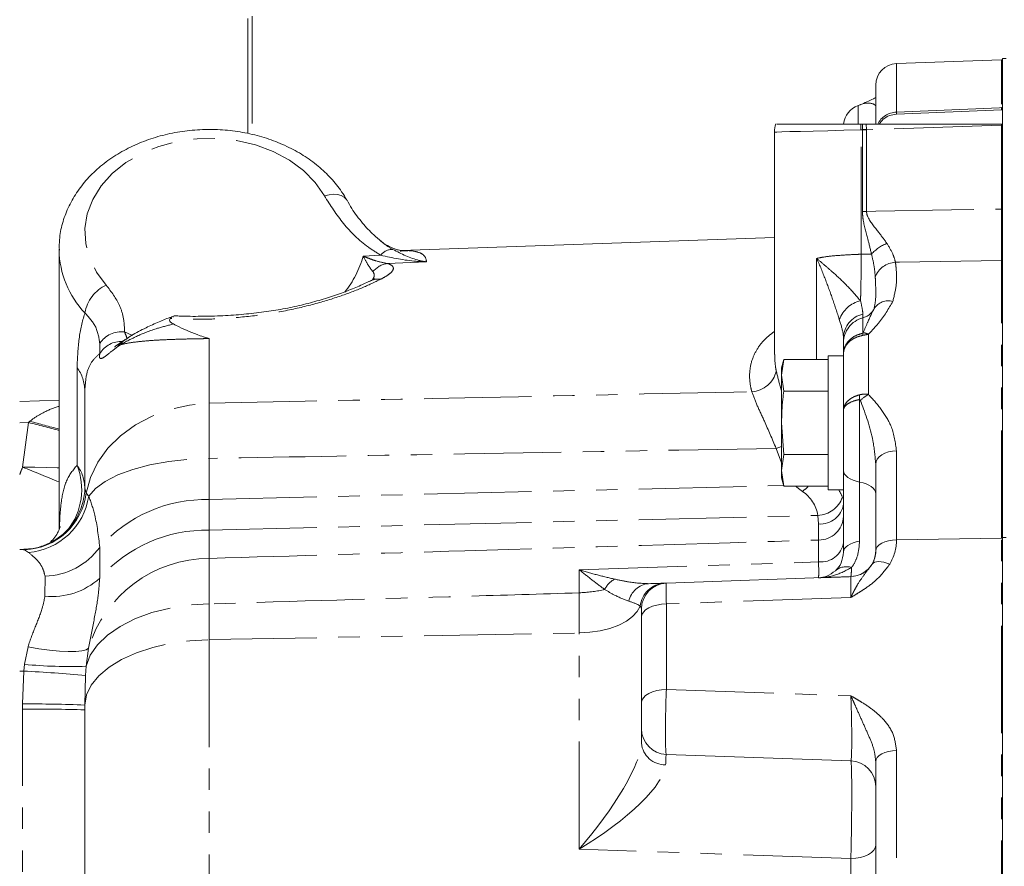
# Model space of a CAD drawing. Units: millimetres. Extents: x 11 to 1180, y 5 to 832.
# Drawn here: x 993 to 1051, y 280 to 330 of the extents above; entities that cross this region are included whole.
import ezdxf

# ---------------------------------------------------------------- set-up
doc = ezdxf.new("R2010")
doc.units = ezdxf.units.MM
doc.linetypes.add('PHANTOM', pattern=[12.7, 6.35, -1.27, 1.27, -1.27, 1.27, -1.27])
doc.layers.add('SLD-0', color=7, linetype='Continuous')
doc.styles.add('SLDTEXTSTYLE0', font='TXT', dxfattribs={"width": 0.605})
doc.dimstyles.new('SLDDIMSTYLE0', dxfattribs={"dimtxt": 3, "dimasz": 3, "dimexe": 0, "dimexo": 0.0625, "dimgap": 0.75, "dimtad": 0, "dimdec": 1, "dimlfac": 2, "dimrnd": 1e-09, "dimzin": 12, "dimdsep": 46, "dimtxsty": 'SLDTEXTSTYLE0', "dimsah": 1, "dimcen": 0.09, "dimadec": 0, "dimazin": 0, "dimtfac": 1, "dimtdec": 3, "dimtofl": 0, "dimtmove": 0, "dimatfit": 3, "dimfxl": 1, "dimfrac": 2, "dimtolj": 1, "dimtzin": 12, "dimarcsym": 0})

# ---------------------------------------------------------------- blocks, each defined once
blk = doc.blocks.new('*D85')
at = {"layer": 'SLD-0'}
for p, q in [((966.041, 309.516), (966.041, 394.879)), ((1114.202, 351.081), (1114.202, 394.879)), ((966.041, 391.704), (1033.378, 391.704)), ((1114.202, 391.704), (1046.865, 391.704))]:
    blk.add_line(p, q, dxfattribs=at)
for points in [[(966.041, 391.704), (969.041, 391.242), (969.041, 392.165)], [(1114.202, 391.704), (1111.202, 392.165), (1111.202, 391.242)]]:
    blk.add_solid(points, dxfattribs=at)
at = {"layer": 'SLD-0', "insert": (1034.966, 393.269), "char_height": 3, "attachment_point": 1, "style": 'SLDTEXTSTYLE0'}
blk.add_mtext('296.3', dxfattribs=at)

msp = doc.modelspace()

# ---------------------------------------------------------------- linework, layer by layer
at = {"color": 7, "linetype": 'Continuous', "lineweight": 0}
for p, q in [((1006.45744, 322.902508), (1006.45744, 329.708025)), ((1051.002256, 327.252675), (1044.788114, 327.035669)), ((1051.264993, 327.332027), (1051.055438, 327.332027)), ((1051.055438, 323.478419), (1051.055438, 327.332027)), ((1043.562442, 323.457252), (1043.562442, 325.766444)), ((1044.78316, 324.045792), (1050.994902, 324.293885)), ((1051.055438, 324.295103), (1050.994902, 324.293885)), ((1051.055438, 324.430979), (1051.055438, 324.295103)), ((1037.580743, 322.985779), (1037.580743, 309.832479)), ((1042.686276, 323.457263), (1042.771041, 323.457263)), ((1042.771041, 323.457263), (1043.004736, 323.457263)), ((1043.004736, 323.457263), (1051.000401, 323.457263)), ((1051.000401, 323.457263), (1051.055438, 323.457263)), ((1051.055438, 323.457263), (1051.055438, 323.403112)), ((1051.055438, 323.403112), (1051.055438, 318.431832)), ((1037.580743, 316.750984), (1015.512719, 315.980352)), ((995.302438, 316.056601), (995.302438, 299.466548)), ((1051.055438, 299.010485), (1051.055438, 316.009458)), ((1013.646952, 314.157612), (1013.687983, 314.179327)), ((999.138578, 310.657892), (999.036595, 310.593649)), ((1041.65744, 309.882953), (1041.65744, 310.525562)), ((1038.127757, 309.544343), (1037.993043, 309.041567)), ((1037.993043, 308.606151), (1038.127757, 309.544343)), ((1040.743038, 309.544343), (1038.127757, 309.544343)), ((1041.65744, 309.760317), (1040.743038, 309.760317)), ((1040.743038, 309.760317), (1040.743038, 305.791568)), ((1041.65744, 309.311885), (1041.65744, 309.882953)), ((1037.993043, 309.041567), (1037.993043, 308.606151)), ((1041.65744, 309.311885), (1041.65744, 307.540875)), ((1038.127757, 307.667955), (1037.993043, 308.606151)), ((1037.993043, 308.606151), (1037.993043, 305.791568)), ((996.82644, 301.953207), (996.82644, 307.68907)), ((1040.743038, 307.667955), (1038.127757, 307.667955)), ((1041.65744, 306.537673), (1041.65744, 307.540875)), ((992.978334, 307.061508), (995.302438, 307.142667)), ((1041.65744, 302.97397), (1041.65744, 306.537673)), ((1038.127757, 303.91518), (1037.993043, 305.791568)), ((1037.993043, 305.791568), (1037.993043, 302.976984)), ((1040.743038, 305.791568), (1040.743038, 301.822815)), ((1037.993043, 302.976984), (1038.127757, 303.91518)), ((1040.743038, 303.91518), (1038.127757, 303.91518)), ((1043.562442, 298.221694), (1043.562442, 303.366277)), ((1038.127757, 302.038788), (1037.993043, 302.976984)), ((1037.993043, 302.976984), (1037.993043, 302.541565)), ((1037.993043, 302.541565), (1038.127757, 302.038788)), ((1040.743038, 302.038788), (1038.127757, 302.038788)), ((1040.743038, 301.822815), (1041.65744, 301.822815)), ((1051.055438, 250.791771), (1051.055438, 299.010485)), ((993.227481, 298.307253), (992.978334, 298.298552)), ((1043.562442, 298.219826), (1043.562442, 298.221694)), ((1031.190231, 296.317929), (1030.138544, 296.281203)), ((1031.190253, 296.317938), (1042.09163, 296.698624)), ((1029.719442, 294.302446), (1029.719442, 294.794867)), ((1029.719442, 289.243631), (1029.719442, 294.302446)), ((1029.719442, 287.705289), (1029.719442, 289.243631)), ((996.82644, 273.279569), (996.82644, 288.825426)), ((1029.719442, 286.850474), (1029.719442, 287.705289)), ((1031.190253, 286.182217), (1042.09157, 285.801535)), ((1042.09163, 285.801533), (1031.190291, 286.182217)), ((1043.562442, 277.501), (1043.562442, 285.760542))]:
    msp.add_line(p, q, dxfattribs=at)
at = {"color": 8, "linetype": 'PHANTOM', "lineweight": 0}
for p, q in [((1006.707437, 329.842541), (1006.707437, 322.8468)), ((1044.788114, 327.035669), (1044.788114, 324.161064)), ((1051.002256, 324.628848), (1051.002256, 327.252675)), ((1042.523346, 324.55083), (1042.523346, 323.470521)), ((1044.788114, 324.161064), (1044.78316, 324.045792)), ((1042.692378, 315.763268), (1042.692378, 323.118712)), ((1042.774126, 323.12585), (1042.771041, 323.457263)), ((1042.77414, 323.124174), (1042.774126, 323.12585)), ((1042.77414, 318.293139), (1042.77414, 323.124174)), ((1042.77414, 323.124174), (1043.014444, 323.124174)), ((1043.004736, 323.457263), (1043.014124, 323.134232)), ((1043.014124, 323.134232), (1043.014444, 323.124174)), ((1051.002256, 323.403112), (1043.014444, 323.124174)), ((1043.014444, 323.124174), (1043.014444, 318.293139)), ((1051.002256, 318.431832), (1051.002256, 323.403112)), ((1051.002256, 323.403112), (1051.055438, 323.403112)), ((1042.77414, 318.293139), (1043.014444, 318.293139)), ((1051.002256, 318.431832), (1051.055438, 318.431832)), ((1013.27563, 315.655209), (1014.312356, 315.698828)), ((1040.069118, 309.544343), (1040.069118, 315.512862)), ((1043.313883, 315.763268), (1042.692378, 315.763268)), ((1051.002256, 298.983736), (1051.002256, 315.398492)), ((1017.023593, 315.310575), (1014.696762, 315.213449)), ((1042.800441, 311.999783), (1042.800441, 311.093982)), ((999.174296, 311.173107), (999.651104, 310.956459)), ((1004.180506, 310.775224), (1004.180506, 306.948524)), ((1043.128252, 311.030138), (1043.128252, 307.473909)), ((998.925522, 310.412831), (998.761907, 310.293577)), ((996.369242, 303.292628), (996.369242, 309.054829)), ((1042.609937, 307.170245), (1042.609937, 302.291747)), ((993.501722, 305.810559), (992.978334, 305.792283)), ((993.15086, 303.174711), (993.501722, 305.810559)), ((993.501722, 305.810559), (993.585214, 305.88413)), ((1037.993043, 303.437028), (1037.674926, 304.28116)), ((1044.788114, 304.135002), (1044.788114, 298.875471)), ((1004.180506, 303.688984), (1004.180506, 301.259841)), ((1004.180506, 301.259841), (1038.114607, 302.087862)), ((996.82644, 301.953207), (996.905222, 301.634222)), ((996.905222, 301.634222), (997.059002, 301.466286)), ((1004.180506, 301.259841), (1004.180506, 299.442803)), ((1004.180506, 299.442803), (1040.146246, 300.320394)), ((1040.186628, 299.813708), (1040.146246, 300.320394)), ((1040.186628, 298.859881), (1040.186628, 299.813708)), ((1004.180506, 299.442803), (1004.180506, 297.775929)), ((1044.788114, 298.871971), (1051.002256, 298.983736)), ((1044.788114, 298.875471), (1044.788114, 298.871971)), ((1051.002256, 249.346068), (1051.002256, 298.983736)), ((1051.264993, 299.010485), (1051.055438, 299.010485)), ((993.267581, 298.284618), (993.229225, 298.257461)), ((993.498236, 298.123199), (993.267581, 298.284618)), ((997.710555, 298.428014), (997.705638, 296.604458)), ((1026.047751, 297.109153), (1040.188826, 297.571174)), ((994.468197, 295.534795), (994.475588, 296.727691)), ((1026.042409, 293.367434), (1026.042409, 295.738591)), ((1004.180506, 295.092536), (1004.180506, 292.974235)), ((1042.09163, 295.467572), (1031.190253, 295.086888)), ((1031.190253, 295.086888), (1031.190253, 290.028073)), ((1004.180506, 292.974235), (1026.042409, 293.367434)), ((1026.042409, 280.593202), (1026.042409, 293.367434)), ((1004.180506, 292.974235), (1004.180506, 273.717543)), ((993.254721, 291.51586), (993.470728, 292.551737)), ((997.040644, 292.462028), (996.896639, 291.402729)), ((993.214219, 291.116064), (993.254721, 291.51586)), ((993.214219, 291.116064), (992.978334, 291.116146)), ((993.150562, 289.173405), (993.214219, 291.116064)), ((996.896639, 291.402729), (996.869638, 290.855599)), ((996.869638, 290.855599), (996.827215, 289.107818)), ((1031.190253, 290.028073), (1042.09163, 289.647389)), ((993.149414, 246.221587), (993.149414, 288.86312)), ((1044.788114, 286.414243), (1044.788114, 278.154701)), ((1031.190291, 286.182217), (1031.190253, 286.182217)), ((1042.09157, 285.801535), (1042.09163, 285.801533)), ((1042.09163, 280.032752), (1026.042409, 280.593202)), ((1042.09163, 276.101916), (1042.09163, 280.032752))]:
    msp.add_line(p, q, dxfattribs=at)
at = {"color": 8, "linetype": 'PHANTOM', "lineweight": 0, "flags": 128}
for points in [[(1044.788114, 324.161064), (1050.870172, 324.424393), (1051.002256, 324.430097)], [(1042.692378, 323.118712), (1041.686952, 323.092568), (1040.737293, 323.06787), (1039.871841, 323.045365), (1039.116494, 323.025722), (1038.493879, 323.009528), (1038.022622, 322.997272), (1037.716835, 322.989322), (1037.585683, 322.98591), (1037.580743, 322.985779)], [(1042.774126, 323.12585), (1042.74702, 323.123485), (1042.719759, 323.121104), (1042.692378, 323.118712)], [(1010.982573, 319.21127), (1010.444797, 319.995537), (1009.749271, 320.705641), (1008.913524, 321.323666), (1007.958665, 321.83402), (1006.908767, 322.223823), (1005.79033, 322.483245), (1004.631579, 322.605736), (1003.461748, 322.588201), (1002.31035, 322.431091), (1001.206442, 322.138365), (1000.177875, 321.717411), (999.250605, 321.178853), (998.448029, 320.536274), (997.790411, 319.80589), (997.294321, 319.006134), (996.972277, 318.157177), (996.83243, 317.280452), (996.878281, 316.398073), (997.108683, 315.532304), (997.517824, 314.704995), (998.095393, 313.937016)], [(1010.982573, 319.21127), (1011.256642, 319.279037), (1011.520184, 319.305774), (1011.763066, 319.290459), (1011.975951, 319.233674), (1012.15066, 319.137606), (1012.280486, 319.005947), (1012.313708, 318.953495)], [(1043.014444, 318.293139), (1043.562442, 318.302665), (1048.036471, 318.380382), (1051.002256, 318.431832)], [(1051.002256, 315.398492), (1044.965088, 315.289817), (1044.730231, 315.285586)], [(999.034434, 310.597144), (998.892337, 310.474351), (998.761907, 310.293577)], [(996.905222, 301.634222), (997.163593, 302.570115), (997.595831, 303.462404), (998.19161, 304.289795), (998.936712, 305.032529), (999.813348, 305.672876), (1000.800594, 306.195553), (1001.874879, 306.588079), (1003.010556, 306.841083), (1004.180506, 306.948524)], [(1037.993043, 304.384976), (1037.844516, 304.333023), (1037.674926, 304.28116)], [(1043.562442, 303.366277), (1043.585777, 303.513046), (1043.654918, 303.654421), (1043.767325, 303.785208), (1043.918877, 303.900603), (1044.103995, 303.996361), (1044.315882, 304.068971), (1044.546753, 304.115757), (1044.788114, 304.135002)], [(993.15086, 303.174711), (993.874579, 303.163152), (994.566857, 303.152017), (995.202258, 303.141713), (995.302438, 303.140081)], [(997.059002, 301.466286), (997.454092, 301.915012), (998.030096, 302.333433), (998.772114, 302.710727), (999.660939, 303.037129), (1000.673577, 303.304195), (1001.783833, 303.505014), (1002.962976, 303.634394), (1004.180506, 303.688984)], [(1042.609937, 302.291747), (1042.407468, 302.340012), (1042.221978, 302.402194), (1042.057559, 302.476927), (1041.917808, 302.562572), (1041.805796, 302.65725), (1041.723981, 302.75888), (1041.674167, 302.865233), (1041.65744, 302.97397)], [(1042.609937, 302.291747), (1042.812414, 302.243478), (1042.997904, 302.181299), (1043.162323, 302.106563), (1043.302074, 302.020918), (1043.414086, 301.92624), (1043.495893, 301.82461), (1043.545715, 301.718261), (1043.562442, 301.60952)], [(1042.609937, 298.804935), (1042.407468, 298.758965), (1042.221978, 298.699742), (1042.057559, 298.628563), (1041.917808, 298.54699), (1041.805796, 298.456818), (1041.723981, 298.360021), (1041.674167, 298.258729), (1041.65744, 298.155164)], [(1043.562442, 298.221694), (1043.585777, 298.346517), (1043.654918, 298.466753), (1043.767325, 298.577984), (1043.918877, 298.676124), (1044.103995, 298.757564), (1044.315882, 298.819314), (1044.546753, 298.859104), (1044.788114, 298.875471)], [(1043.562442, 298.219826), (1043.585904, 298.344547), (1043.655142, 298.464631), (1043.767601, 298.575671), (1043.919153, 298.673588), (1044.10424, 298.754789), (1044.316068, 298.816289), (1044.54685, 298.855835), (1044.788114, 298.871971)], [(1043.343939, 297.43541), (1043.403528, 297.503346), (1043.489001, 297.55307), (1043.598227, 297.583328), (1043.728441, 297.593364), (1043.876372, 297.58292), (1044.038295, 297.552261), (1044.210121, 297.502158), (1044.387534, 297.433875)], [(996.896639, 291.402729), (997.147694, 292.051339), (997.575014, 292.670319), (998.168289, 293.244715), (998.913169, 293.760659), (999.791681, 294.205691), (1000.782609, 294.569062), (1001.862019, 294.841997), (1003.00385, 295.017903), (1004.180506, 295.092536)], [(1029.719442, 294.302446), (1029.747441, 294.452216), (1029.830411, 294.596482), (1029.965303, 294.729944), (1030.147165, 294.847697), (1030.369311, 294.945415), (1030.623577, 295.019505), (1030.900612, 295.067249), (1031.190253, 295.086888)], [(1026.042409, 293.367434), (1026.674911, 293.40625), (1027.286023, 293.498797), (1027.858652, 293.642489), (1028.376802, 293.833306), (1028.825983, 294.065917), (1029.193647, 294.333819), (1029.469512, 294.629525), (1029.645867, 294.94477)], [(996.827215, 289.107818), (996.931672, 289.702007), (997.209802, 290.281174), (997.655168, 290.831936), (998.257488, 291.341563), (999.002829, 291.79828), (999.873981, 292.191529), (1000.850796, 292.512225), (1001.910716, 292.752953), (1003.029242, 292.908152), (1004.180506, 292.974235)], [(997.040644, 292.462028), (996.896714, 292.370189), (996.643975, 292.306192), (996.290132, 292.271994), (995.846033, 292.268643), (995.325252, 292.296242), (994.74369, 292.353943), (994.119152, 292.439986), (993.470728, 292.551737)], [(1029.719442, 289.243631), (1029.747441, 289.3934), (1029.830411, 289.537668), (1029.965303, 289.671128), (1030.147165, 289.788881), (1030.369311, 289.886599), (1030.623577, 289.960691), (1030.900612, 290.008433), (1031.190253, 290.028073)], [(1043.562442, 285.760542), (1043.585777, 285.88535), (1043.654918, 286.005573), (1043.767325, 286.11679), (1043.918877, 286.214918), (1044.103995, 286.296349), (1044.315882, 286.358092), (1044.546753, 286.397878), (1044.788114, 286.414243)], [(1043.562442, 280.817193), (1043.534442, 280.667423), (1043.451465, 280.523156), (1043.316573, 280.389695), (1043.134711, 280.271942), (1042.912572, 280.174224), (1042.658306, 280.100133), (1042.381264, 280.052391), (1042.09163, 280.032752)]]:
    msp.add_lwpolyline(points, dxfattribs=at)
at = {"color": 7, "linetype": 'Continuous', "lineweight": 0, "flags": 128}
for points in [[(999.212935, 310.715712), (999.054983, 310.586583), (998.925522, 310.412831)], [(1031.087257, 296.314336), (1031.144395, 296.316331), (1031.17878, 296.317532), (1031.190253, 296.317935)]]:
    msp.add_lwpolyline(points, dxfattribs=at)
at = {"color": 7, "linetype": 'Continuous', "lineweight": 0}
for centre, radius, start, end in [((1044.83244, 325.766444), 1.27, 92, 180), ((1051.05544, 325.729601), 1.524, 90, 92), ((1042.92744, 323.346831), 1.27, 108.55300454, 175.01507994), ((1042.03844, 325.995626), 1.524, 288.55300454, 292.73073841), ((1039.10474, 322.98578), 1.524, 161.32941758, 179.60749022), ((1042.03844, 298.221692), 1.524, 272, 0), ((1042.03844, 298.221694), 1.524, 328.94008108, 359.92978031), ((1042.03844, 298.221695), 1.524, 272, 328.94005194), ((1031.24344, 294.794867), 1.524, 92, 180), ((1031.24344, 294.794862), 1.524, 92, 180), ((1031.24344, 287.705289), 1.524, 180, 268), ((1031.24344, 287.705289), 1.524, 180, 268), ((1042.03844, 284.278462), 1.524, 360, 88), ((1042.03844, 284.278462), 1.524, 0, 88)]:
    msp.add_arc(centre, radius, start, end, dxfattribs=at)
at = {"color": 8, "linetype": 'PHANTOM', "lineweight": 0}
for centre, radius, start, end in [((1044.815248, 322.890466), 1.270887, 91.22335207, 153.5141656), ((1051.055174, 322.844689), 1.586291, 89.99046524, 91.91172759), ((1053.021351, 323.474212), 10.335089, 180.09396059, 181.97121015), ((1048.405099, 165.334932), 157.89136, 91.95666288, 92.04380674), ((1088.863583, 324.72734), 37.884477, 181.92120034, 182.00314509), ((1000.874344, 316.130064), 5.572909, 181.17279779, 223.53040878), ((1014.985388, 315.212807), 0.830174, 87.31988687, 144.16554402), ((1045.082599, 314.207438), 2.355624, 111.38194862, 138.66390947), ((1007.356413, 317.316302), 6.147875, 321.77498096, 344.32443861), ((1051.055165, 313.501317), 1.897912, 89.99174997, 91.59746788), ((1014.910605, 313.847518), 1.382569, 98.89770321, 140.28633609), ((1044.775901, 313.975897), 1.310485, 91.9971538, 161.01319768), ((1014.175389, 313.196147), 1.097364, 82.72560456, 116.3696405), ((999.010442, 311.929197), 2.206502, 114.50079704, 170.54192517), ((1043.075974, 311.278559), 1.779428, 103.43647109, 159.32824186), ((1042.546893, 312.983383), 1.015754, 284.45477736, 334.80457676), ((1044.306928, 312.007944), 1.00101, 74.69535602, 147.1475614), ((1043.11142, 310.796502), 1.454304, 102.34712272, 178.79141361), ((1043.18028, 310.525074), 1.52284, 104.44367482, 179.98163653), ((999.001007, 309.644192), 1.538704, 83.53360972, 146.85766643), ((1044.783315, 311.030227), 1.983899, 178.15842442, 181.84157558), ((1042.572375, 309.827127), 1.32523, 65.19969319, 79.02282071), ((998.986227, 309.119245), 1.489689, 87.30928254, 148.71267658), ((994.483156, 307.664044), 2.343418, 0.61190814, 36.40476926), ((1036.139179, 309.214639), 1.584499, 273.68179547, 347.3303312), ((1044.930853, 307.310622), 2.325157, 176.53878484, 183.46121516), ((1044.195452, 305.598452), 2.157836, 119.64137748, 135.47395553), ((1128.093396, 305.318754), 123.923608, 179.24645816, 180.75354184), ((900.263452, -61.00692), 378.481754, 75.45703909, 75.7384823), ((1013.541956, 377.28352), 74.135986, 254.38386611, 255.75741525), ((907.764848, 91.028972), 228.684468, 67.49353642, 68.07583023), ((992.73788, 301.853841), 3.906008, 322.02134321, 21.61402983), ((994.483156, 301.901843), 2.343418, 0.61190814, 36.40476926), ((1037.770391, 303.674128), 2.426761, 307.08222215, 317.63297834), ((993.108109, 302.107829), 3.826535, 272.38850137, 352.89032535), ((993.158416, 302.052999), 3.944465, 274.9422097, 351.4458919), ((1040.09287, 301.904421), 1.584926, 271.92992628, 340.85523435), ((1003.99202, 292.883535), 8.378427, 88.71093278, 138.56602755), ((1040.297219, 301.182085), 1.372838, 265.37947004, 352.22611398), ((1040.194815, 300.323655), 1.463797, 269.67956981, 357.70711288), ((1003.990591, 291.071594), 8.373363, 88.70037207, 138.64140527), ((1040.312381, 298.926608), 1.361053, 264.79159622, 351.20765111), ((1041.994118, 298.875395), 2.794, 328.94006783, 359.92977845), ((1051.055429, 296.019336), 2.964876, 89.9998088, 91.0276027), ((994.341014, 300.911249), 4.185722, 271.84242135, 323.61107915), ((1004.204693, 290.289851), 7.486118, 90.18512363, 163.13242147), ((1087.08251, 296.434233), 82.912861, 179.0727986, 180.9272014), ((1041.832385, 296.273623), 1.011876, 72.88138096, 130.31329159), ((994.863219, 299.773269), 4.256843, 264.67545773, 311.89205218), ((1028.925921, 295.183973), 1.581448, 120.09457391, 151.26844971), ((1030.256121, 294.969047), 1.317414, 95.12036651, 167.85067135), ((1031.149011, 294.80607), 1.509529, 92.34460855, 174.72806341), ((995.901838, 318.05491), 26.67074, 264.30391572, 272.13759011), ((988.455343, 198.548294), 92.690016, 84.79158335, 87.05703508), ((993.347459, 197.12659), 92.047026, 87.83346784, 90.12256106), ((994.047583, 197.115212), 91.752304, 88.26444588, 90.56088098), ((1031.114321, 286.97296), 1.400247, 185.01832875, 271.37277446)]:
    msp.add_arc(centre, radius, start, end, dxfattribs=at)
for centre, major_axis, ratio, start_param, end_param in [((1004.325407, 295.517681), (0.67396, 16.824412), 0.753791836, 1.128715139, 1.158105285), ((1043.602927, 308.188542), (4.07862, 6.639075), 0.946771966, 3.026076816, 3.094615701), ((1037.900627, 299.770204), (1.244325, 2.025481), 0.946771966, 5.476214302, 6.236208354), ((1037.84744, 300.834444), (3.808342, 0.183239), 0.613389941, 0.15873737, 0.357158422), ((1031.24344, 293.778248), (-0.053182, 2.539691), 0.011842472, 0.000164504, 1.029219523), ((1042.03844, 294.155218), (0.053207, 2.543406), 0.011807915, 5.254791066, 6.283846085), ((1025.90944, 294.608595), (3.80979, 0.194491), 0.205501128, 6.272694793, 6.469532956), ((1031.24344, 288.721909), (0.053138, 2.539692), 0.036933382, 1.031378092, 3.141075113), ((1004.579407, 288.209569), (-0.470713, 21.841166), 0.52287974, 1.515386995, 1.529602429), ((1042.03844, 288.344939), (-0.05338, 2.543407), 0.036825479, 3.139533239, 5.249230259), ((1025.90944, 282.554305), (3.657974, 4.715483), 0.225961007, 4.463852681, 5.999742423), ((1031.24344, 282.368038), (-0.053299, 3.814181), 0.024568308, 6.281984401, 6.855791679), ((1042.03844, 281.991068), (0.053138, 3.810466), 0.024616252, 4.172971264, 6.282668284), ((1025.90944, 282.554305), (5.15213, 3.35723), 0.282450954, 4.555759884, 6.091649625)]:
    msp.add_ellipse(centre, major_axis=major_axis, ratio=ratio, start_param=start_param, end_param=end_param, dxfattribs=at)
at = {"color": 7, "linetype": 'Continuous', "lineweight": 0}
msp.add_ellipse((1004.44644, 288.171875), major_axis=(-0.293555, 19.880902), ratio=0.382997877, start_param=1.518047028, end_param=1.532262462, dxfattribs=at)
at = {"color": 8, "linetype": 'PHANTOM', "lineweight": 0}
for points, knots in [([(1043.562442, 324.539289), (1043.521064, 324.580393), (1043.405102, 324.695589), (1042.941412, 324.73), (1042.649871, 324.597163), (1042.629271, 324.587777)], [0, 0, 0, 0, 0.340190875, 0.953380385, 1, 1, 1, 1]), ([(1050.994902, 324.293885), (1050.99494, 324.29443), (1050.997055, 324.325439), (1050.999679, 324.378232), (1051.002256, 324.430097)], [0, 0, 0, 0, 0.017587909, 1, 1, 1, 1]), ([(1014.312356, 315.698828), (1014.064455, 315.855077), (1013.213598, 316.391361), (1012.030958, 317.564412), (1011.33673, 318.654941), (1010.982573, 319.21127)], [0, 0, 0, 0, 0.167638098, 0.575373209, 1, 1, 1, 1]), ([(1043.313883, 315.763268), (1043.243301, 316.060005), (1043.079558, 316.748407), (1042.823074, 317.588318), (1042.784286, 318.147011), (1042.77414, 318.293139)], [0, 0, 0, 0, 0.358756471, 0.832279977, 1, 1, 1, 1]), ([(1043.014444, 318.293139), (1043.024743, 318.210634), (1043.038953, 318.096792), (1043.2435, 317.656282), (1043.702289, 317.120078), (1044.063252, 316.622297), (1044.223778, 316.400926)], [0, 0, 0, 0, 0.105064522, 0.144970443, 0.619754688, 1, 1, 1, 1]), ([(1051.002256, 315.398492), (1050.999895, 315.690677), (1050.995173, 316.275033), (1050.99608, 317.380786), (1051.00042, 318.119292), (1051.002256, 318.431832)], [0, 0, 0, 0, 0.365814496, 0.731609449, 1, 1, 1, 1]), ([(1014.349758, 316.532783), (1014.39297, 316.491046), (1014.579059, 316.311307), (1014.83087, 316.159007), (1015.024207, 316.042073)], [0, 0, 0, 0, 0.232209959, 1, 1, 1, 1]), ([(1015.024207, 316.042073), (1015.541997, 315.786004), (1016.210123, 315.455588), (1016.871549, 315.332278), (1017.021534, 315.310869), (1017.023593, 315.310575)], [0, 0, 0, 0, 0.772567724, 0.996878075, 1, 1, 1, 1]), ([(1015.45529, 315.948445), (1015.627222, 315.961459), (1016.052541, 315.993653), (1016.476145, 315.904566), (1016.937462, 315.729165), (1016.9909, 315.469461), (1017.023593, 315.310575)], [0, 0, 0, 0, 0.159506293, 0.394582298, 0.629605437, 1, 1, 1, 1]), ([(1044.223778, 316.400926), (1044.359146, 316.175822), (1044.600635, 315.77425), (1044.690667, 315.434768), (1044.730231, 315.285586)], [0, 0, 0, 0, 0.560558979, 1, 1, 1, 1]), ([(1013.847068, 314.730912), (1013.758013, 314.847814), (1013.579833, 315.08171), (1013.378448, 315.457086), (1013.276597, 315.653347), (1013.27563, 315.655209)], [0, 0, 0, 0, 0.49742048, 0.995232795, 1, 1, 1, 1]), ([(1013.27563, 315.655209), (1013.27793, 315.654216), (1013.40299, 315.600243), (1013.64818, 315.500647), (1014.133199, 315.324188), (1014.470168, 315.257974), (1014.696762, 315.213449)], [0, 0, 0, 0, 0.00463262, 0.251910762, 0.496951232, 1, 1, 1, 1]), ([(1017.023593, 315.310575), (1017.020302, 315.310655), (1016.813496, 315.315704), (1015.909492, 315.357574), (1015.008913, 315.549998), (1014.312356, 315.698828)], [0, 0, 0, 0, 0.0036496228, 0.22936802, 1, 1, 1, 1]), ([(1040.069118, 315.512862), (1040.078009, 315.514993), (1040.217006, 315.548315), (1040.631967, 315.627087), (1041.366719, 315.699893), (1042.11722, 315.735911), (1042.565791, 315.757247), (1042.692378, 315.763268)], [0, 0, 0, 0, 0.011653781, 0.182184427, 0.523795993, 0.865615029, 1, 1, 1, 1]), ([(1041.411109, 311.906721), (1041.284465, 312.296734), (1041.04003, 313.049495), (1040.590417, 314.289755), (1040.260254, 315.103174), (1040.070514, 315.509869), (1040.069118, 315.512862)], [0, 0, 0, 0, 0.346469819, 0.668719891, 0.997562371, 1, 1, 1, 1]), ([(1040.069118, 315.512862), (1040.071115, 315.511215), (1040.237468, 315.374044), (1040.565761, 315.099218), (1041.189771, 314.554092), (1041.950427, 313.844475), (1042.424145, 313.288844), (1042.662494, 313.00928)], [0, 0, 0, 0, 0.002083574, 0.17358133, 0.345020081, 0.67044933, 1, 1, 1, 1]), ([(1042.662494, 313.00928), (1042.666625, 313.129634), (1042.681157, 313.552972), (1042.699069, 314.470866), (1042.694626, 315.329044), (1042.692378, 315.763268)], [0, 0, 0, 0, 0.16404533, 0.5770208136, 1, 1, 1, 1]), ([(1043.536715, 314.402263), (1043.521275, 314.600217), (1043.488453, 315.021015), (1043.374323, 315.506282), (1043.313883, 315.763268)], [0, 0, 0, 0, 0.4704237281, 1, 1, 1, 1]), ([(1014.696762, 315.213449), (1014.724406, 315.205096), (1014.900896, 315.151769), (1015.096108, 315.012659), (1015.046001, 314.785143), (1014.766729, 314.531681), (1014.465222, 314.36706), (1014.314338, 314.284678)], [0, 0, 0, 0, 0.040877059, 0.260965579, 0.537891121, 0.768746247, 1, 1, 1, 1]), ([(1044.730231, 315.285586), (1044.743681, 315.165062), (1044.793031, 314.722866), (1044.817242, 313.955399), (1044.651112, 313.292526), (1044.571146, 312.973454)], [0, 0, 0, 0, 0.162709888, 0.596973641, 1, 1, 1, 1]), ([(1014.314338, 314.284678), (1013.953008, 314.111099), (1013.230596, 313.764058), (1011.82153, 313.231846), (1010.187259, 312.744008), (1008.396112, 312.344676), (1006.510609, 312.067896), (1004.779305, 311.933659), (1003.217102, 311.90427), (1002.313543, 311.943268), (1001.861751, 311.962768)], [0, 0, 0, 0, 0.1394781526, 0.2788607843, 0.4173349989, 0.5557460191, 0.6847905327, 0.8138236168, 0.9069092421, 1, 1, 1, 1]), ([(1013.833664, 314.255096), (1013.870705, 314.322667), (1013.955076, 314.476578), (1013.925145, 314.635729), (1013.857072, 314.718716), (1013.847068, 314.730912)], [0, 0, 0, 0, 0.40033618, 0.911869215, 1, 1, 1, 1]), ([(1043.466009, 312.550969), (1043.501197, 312.721367), (1043.580153, 313.103706), (1043.565383, 313.772721), (1043.54261, 314.272815), (1043.536715, 314.402263)], [0, 0, 0, 0, 0.373385958, 0.837801835, 1, 1, 1, 1]), ([(998.095393, 313.937016), (998.38931, 313.543535), (998.852544, 312.923382), (999.146875, 311.964889), (999.16507, 311.439525), (999.174296, 311.173107)], [0, 0, 0, 0, 0.461091392, 0.726713275, 1, 1, 1, 1]), ([(1042.662494, 313.00928), (1042.716202, 312.777139), (1042.790205, 312.457275), (1042.798238, 312.268845), (1042.800441, 312.217168)], [0, 0, 0, 0, 0.725752291, 1, 1, 1, 1]), ([(1042.824722, 311.128109), (1042.916347, 311.345797), (1043.161474, 311.928184), (1043.34874, 312.31115), (1043.466009, 312.550969)], [0, 0, 0, 0, 0.373785162, 1, 1, 1, 1]), ([(1044.571146, 312.973454), (1044.319554, 312.539503), (1043.932281, 311.871526), (1043.336858, 311.248437), (1043.128252, 311.030138)], [0, 0, 0, 0, 0.649649207, 1, 1, 1, 1]), ([(996.369242, 309.054829), (996.394604, 309.645854), (996.445829, 310.839562), (996.679073, 311.80401), (996.828807, 312.275631), (996.833935, 312.291782)], [0, 0, 0, 0, 0.486409025, 0.98241166, 1, 1, 1, 1]), ([(997.712627, 310.485433), (997.659616, 310.834533), (997.561134, 311.483081), (997.063639, 312.036333), (996.833935, 312.291782)], [0, 0, 0, 0, 0.5382778205, 1, 1, 1, 1]), ([(1041.65744, 310.827177), (1041.6531, 310.899288), (1041.636423, 311.176395), (1041.506915, 311.596178), (1041.411109, 311.906721)], [0, 0, 0, 0, 0.260227403, 1, 1, 1, 1]), ([(1042.800441, 312.217168), (1042.800441, 312.183509), (1042.800441, 312.063612), (1042.800441, 312.026486), (1042.800441, 311.999783)], [0, 0, 0, 0, 0.280737163, 1, 1, 1, 1]), ([(1002.065554, 311.637718), (1001.746614, 311.556147), (1000.964457, 311.356105), (999.904846, 310.942815), (999.254361, 310.59079), (998.925522, 310.412831)], [0, 0, 0, 0, 0.253987363, 0.622869579, 1, 1, 1, 1]), ([(1004.180506, 310.775224), (1004.053119, 310.773264), (1003.652975, 310.767108), (1002.997899, 310.754162), (1002.166052, 310.732107), (1001.348009, 310.699565), (1000.512293, 310.647582), (999.759336, 310.570648), (999.244003, 310.486205), (998.988265, 310.427287), (998.925522, 310.412831)], [0, 0, 0, 0, 0.049696657, 0.15610562, 0.262741082, 0.411248573, 0.560196644, 0.749198901, 0.938467664, 1, 1, 1, 1]), ([(999.174296, 311.173107), (999.214722, 311.070138), (999.273839, 310.919559), (999.312251, 310.811105), (999.324396, 310.776815)], [0, 0, 0, 0, 0.683822155, 1, 1, 1, 1]), ([(1036.240928, 307.633411), (1036.223318, 307.702387), (1036.132342, 308.058738), (1036.075728, 308.70136), (1036.213724, 309.493623), (1036.565356, 310.209103), (1037.011064, 310.772171), (1037.420426, 311.077331), (1037.580743, 311.196841)], [0, 0, 0, 0, 0.051727826, 0.267241557, 0.487764619, 0.678788619, 0.874204462, 1, 1, 1, 1]), ([(1042.800441, 311.093982), (1042.664984, 311.05538), (1042.366942, 310.970443), (1041.991912, 310.701746), (1041.725615, 310.330839), (1041.658324, 310.038426), (1041.657473, 309.888732), (1041.65744, 309.882953)], [0, 0, 0, 0, 0.213797348, 0.470413549, 0.727201323, 0.989469013, 1, 1, 1, 1]), ([(1042.800441, 310.966473), (1042.664985, 310.931831), (1042.366944, 310.855609), (1041.991913, 310.614705), (1041.725613, 310.282744), (1041.658324, 310.021609), (1041.657473, 309.888108), (1041.65744, 309.882953)], [0, 0, 0, 0, 0.213798745, 0.470414031, 0.727199633, 0.989468039, 1, 1, 1, 1]), ([(1042.800441, 311.093982), (1042.801077, 311.094136), (1042.802788, 311.094552), (1042.805547, 311.096149), (1042.811971, 311.101815), (1042.817164, 311.11115), (1042.821851, 311.120984), (1042.824023, 311.126375), (1042.824722, 311.128109)], [0, 0, 0, 0, 0.032829197, 0.088383155, 0.162605747, 0.540815833, 0.852245554, 1, 1, 1, 1]), ([(1043.128252, 311.030138), (1043.095196, 311.023675), (1043.020541, 311.009079), (1042.919081, 310.989185), (1042.842972, 310.974553), (1042.808904, 310.968081), (1042.800441, 310.966473)], [0, 0, 0, 0, 0.303559166, 0.685572806, 0.921894542, 1, 1, 1, 1]), ([(998.761907, 310.293577), (998.708231, 310.252651), (998.404007, 310.020692), (997.98829, 309.673438), (997.718792, 309.54092), (997.68099, 309.705887), (997.707888, 309.86215), (997.713178, 309.892885)], [0, 0, 0, 0, 0.071037393, 0.402624869, 0.706176597, 0.942208335, 1, 1, 1, 1]), ([(997.713178, 309.892885), (997.712359, 309.972748), (997.71104, 310.101424), (997.71219, 310.379823), (997.712627, 310.485433)], [0, 0, 0, 0, 0.620650591, 1, 1, 1, 1]), ([(997.713178, 309.892885), (997.549803, 309.742), (997.217137, 309.434768), (996.909227, 308.783416), (996.854218, 308.056267), (996.82644, 307.68907)], [0, 0, 0, 0, 0.323283004, 0.65827085, 1, 1, 1, 1]), ([(1037.592642, 309.832479), (1037.598089, 309.583132), (1037.605062, 309.263948), (1037.670728, 308.938351), (1037.685096, 308.867111)], [0, 0, 0, 0, 0.781204334, 1, 1, 1, 1]), ([(1037.685096, 308.867111), (1037.757554, 308.55919), (1037.842496, 308.198219), (1037.973753, 307.768656), (1037.993043, 307.705525)], [0, 0, 0, 0, 0.853034665, 1, 1, 1, 1]), ([(1004.180506, 306.948524), (1009.211728, 307.056757), (1019.898548, 307.286656), (1030.585343, 307.51341), (1036.240928, 307.633411)], [0, 0, 0, 0, 0.47078762, 1, 1, 1, 1]), ([(1037.674926, 304.28116), (1037.444336, 304.833462), (1037.063469, 305.745702), (1036.534468, 306.840539), (1036.339722, 307.366559), (1036.240928, 307.633411)], [0, 0, 0, 0, 0.430527487, 0.711105032, 1, 1, 1, 1]), ([(1042.609937, 307.450998), (1042.541263, 307.430668), (1042.315927, 307.363959), (1041.990496, 307.18172), (1041.722875, 306.886082), (1041.657823, 306.656171), (1041.657447, 306.53971), (1041.65744, 306.537673)], [0, 0, 0, 0, 0.12569881, 0.412444678, 0.699784348, 0.994747336, 1, 1, 1, 1]), ([(1043.128252, 307.473909), (1043.05454, 307.481895), (1042.926657, 307.495749), (1042.752507, 307.482878), (1042.655231, 307.461126), (1042.609937, 307.450998)], [0, 0, 0, 0, 0.4210131401, 0.7304143472, 1, 1, 1, 1]), ([(1043.128252, 307.473909), (1043.149849, 307.451297), (1043.43665, 307.151015), (1043.950044, 306.539348), (1044.609324, 305.468253), (1044.723688, 304.615432), (1044.788114, 304.135002)], [0, 0, 0, 0, 0.023848763, 0.316704393, 0.615071263, 1, 1, 1, 1]), ([(993.585214, 305.88413), (993.630465, 305.920938), (993.872507, 306.117814), (994.42533, 306.433062), (994.962557, 306.682013), (995.285126, 306.765267), (995.302438, 306.769736)], [0, 0, 0, 0, 0.088741175, 0.474656873, 0.971804269, 1, 1, 1, 1]), ([(1042.609937, 307.170245), (1042.541262, 307.155968), (1042.315922, 307.109119), (1041.990494, 306.981581), (1041.72288, 306.776359), (1041.657823, 306.618556), (1041.657447, 306.539063), (1041.65744, 306.537673)], [0, 0, 0, 0, 0.125696527, 0.412444502, 0.699790654, 0.994748071, 1, 1, 1, 1]), ([(1042.657062, 307.111598), (1042.651234, 307.125923), (1042.642699, 307.146899), (1042.627466, 307.166395), (1042.617724, 307.170658), (1042.613301, 307.171055), (1042.610785, 307.170449), (1042.609937, 307.170245)], [0, 0, 0, 0, 0.57803391, 0.846452333, 0.913569888, 0.970876301, 1, 1, 1, 1]), ([(1043.562442, 303.366277), (1043.521241, 303.824174), (1043.40582, 305.10695), (1042.948956, 306.340529), (1042.668808, 307.080569), (1042.657062, 307.111598)], [0, 0, 0, 0, 0.347187561, 0.97262795, 1, 1, 1, 1]), ([(1037.674926, 304.28116), (1031.541339, 304.174836), (1020.376526, 303.981297), (1009.211725, 303.77979), (1004.180506, 303.688984)], [0, 0, 0, 0, 0.549367704, 1, 1, 1, 1]), ([(995.331555, 299.626587), (995.334498, 299.756466), (995.347266, 300.319894), (995.444404, 301.266676), (995.671241, 302.431133), (996.135442, 303.004064), (996.369242, 303.292628)], [0, 0, 0, 0, 0.077531511, 0.3363372184, 0.6657380032, 1, 1, 1, 1]), ([(1042.609937, 302.291747), (1042.609937, 301.948969), (1042.609937, 301.330884), (1042.609937, 300.276465), (1042.609937, 299.440449), (1042.609937, 298.954092), (1042.609937, 298.804935)], [0, 0, 0, 0, 0.308155328, 0.555655207, 0.863726961, 1, 1, 1, 1]), ([(997.059002, 301.466286), (997.187598, 301.106773), (997.496089, 300.244324), (997.631557, 299.097047), (997.710555, 298.428014)], [0, 0, 0, 0, 0.416851554, 1, 1, 1, 1]), ([(1004.180506, 297.775929), (1009.211733, 297.926259), (1021.213767, 298.284872), (1033.215814, 298.648617), (1040.186628, 298.859881)], [0, 0, 0, 0, 0.41919789, 1, 1, 1, 1]), ([(1040.188826, 297.571174), (1040.188845, 297.631141), (1040.189008, 298.161205), (1040.187747, 298.531488), (1040.186628, 298.859881)], [0, 0, 0, 0, 0.113130723, 1, 1, 1, 1]), ([(1042.609937, 298.804935), (1042.58092, 298.483561), (1042.528598, 297.904074), (1042.274378, 297.436657), (1042.146843, 297.263255), (1042.130231, 297.24067)], [0, 0, 0, 0, 0.519905743, 0.937469553, 1, 1, 1, 1]), ([(994.475588, 296.727691), (994.430961, 296.903344), (994.340058, 297.261147), (993.956189, 297.766538), (993.675703, 297.984985), (993.498236, 298.123199)], [0, 0, 0, 0, 0.261550212, 0.532773205, 1, 1, 1, 1]), ([(1040.186628, 296.63209), (1040.188837, 296.675145), (1040.193254, 296.761255), (1040.190302, 297.301198), (1040.188826, 297.571174)], [0, 0, 0, 0, 0.499990495, 1, 1, 1, 1]), ([(1042.09163, 295.467572), (1042.092554, 295.46955), (1042.158793, 295.611364), (1042.290192, 295.879208), (1042.549392, 296.350514), (1042.914795, 296.853376), (1043.194083, 297.232166), (1043.343939, 297.43541)], [0, 0, 0, 0, 0.002304399, 0.165223617, 0.32587506, 0.638290219, 1, 1, 1, 1]), ([(1044.387534, 297.433875), (1044.131069, 297.096938), (1043.704227, 296.536162), (1042.981032, 296.021285), (1042.482904, 295.701936), (1042.224273, 295.54674), (1042.093694, 295.468804), (1042.09163, 295.467572)], [0, 0, 0, 0, 0.427054644, 0.710760306, 0.854157298, 0.997694928, 1, 1, 1, 1]), ([(1026.042409, 295.738591), (1026.043076, 295.85196), (1026.046005, 296.349907), (1026.04699, 296.778296), (1026.047751, 297.109153)], [0, 0, 0, 0, 0.2276729168, 1, 1, 1, 1]), ([(1026.047751, 297.109153), (1026.050811, 297.108184), (1026.407977, 296.995096), (1027.113219, 296.788642), (1027.795225, 296.630532), (1028.132937, 296.552241)], [0, 0, 0, 0, 0.004343045, 0.506974914, 1, 1, 1, 1]), ([(1027.539178, 295.944186), (1027.296832, 296.125111), (1026.803068, 296.493732), (1026.304506, 296.898944), (1026.049604, 297.107636), (1026.047751, 297.109153)], [0, 0, 0, 0, 0.488992863, 0.996285833, 1, 1, 1, 1]), ([(1042.130231, 297.24067), (1041.802286, 297.062555), (1041.191987, 296.731087), (1040.50497, 296.643437), (1040.188794, 296.632173), (1040.186628, 296.632096)], [0, 0, 0, 0, 0.535644026, 0.996819479, 1, 1, 1, 1]), ([(1042.09163, 296.69862), (1042.101274, 296.736356), (1042.116706, 296.796736), (1042.126542, 297.119593), (1042.130231, 297.24067)], [0, 0, 0, 0, 0.624979196, 1, 1, 1, 1]), ([(997.705638, 296.604458), (997.677493, 296.231222), (997.614314, 295.393392), (997.357665, 294.062853), (997.146796, 292.99805), (997.040644, 292.462028)], [0, 0, 0, 0, 0.285177248, 0.640158383, 1, 1, 1, 1]), ([(1028.132937, 296.552241), (1028.410572, 296.491607), (1029.13911, 296.3325), (1029.756458, 296.300814), (1030.138544, 296.281203)], [0, 0, 0, 0, 0.381083738, 1, 1, 1, 1]), ([(1026.042409, 295.738591), (1023.786336, 295.67167), (1016.499041, 295.455513), (1009.211735, 295.240786), (1004.180506, 295.092536)], [0, 0, 0, 0, 0.309589874, 1, 1, 1, 1]), ([(1027.539178, 295.944186), (1027.512543, 295.937169), (1027.046376, 295.814368), (1026.52963, 295.775365), (1026.042409, 295.738591)], [0, 0, 0, 0, 0.057137065, 1, 1, 1, 1]), ([(1028.968215, 295.24631), (1028.699019, 295.34948), (1028.26788, 295.514716), (1027.738153, 295.826917), (1027.539178, 295.944186)], [0, 0, 0, 0, 0.624381707, 1, 1, 1, 1]), ([(993.470728, 292.551737), (993.472237, 292.556599), (993.597381, 292.959876), (993.896992, 293.742606), (994.309829, 294.724327), (994.423476, 295.305931), (994.468197, 295.534795)], [0, 0, 0, 0, 0.004512725, 0.374289591, 0.753779618, 1, 1, 1, 1]), ([(1029.645867, 294.94477), (1029.628675, 294.960762), (1029.513284, 295.068093), (1029.218813, 295.164374), (1028.968215, 295.24631)], [0, 0, 0, 0, 0.148989847, 1, 1, 1, 1]), ([(1042.09163, 289.647389), (1042.093689, 289.646227), (1042.20466, 289.583581), (1042.4242, 289.459064), (1042.886384, 289.18467), (1043.463585, 288.794721), (1044.12682, 288.181274), (1044.667744, 287.385792), (1044.747938, 286.738523), (1044.788114, 286.414243)], [0, 0, 0, 0, 0.001529527, 0.082440406, 0.163307673, 0.350475502, 0.537055914, 0.768065884, 1, 1, 1, 1]), ([(1043.562442, 285.760542), (1043.537772, 285.995806), (1043.484618, 286.502719), (1043.157225, 287.264432), (1042.804447, 288.061352), (1042.501072, 288.736246), (1042.270566, 289.261931), (1042.152605, 289.518964), (1042.092556, 289.645438), (1042.09163, 289.647389)], [0, 0, 0, 0, 0.170121582, 0.366555006, 0.574554202, 0.781822377, 0.888316059, 0.998277131, 1, 1, 1, 1])]:
    msp.add_open_spline(points, degree=3, knots=knots, dxfattribs=at)
at = {"color": 7, "linetype": 'Continuous', "lineweight": 0}
for points, knots in [([(1043.562442, 325.029954), (1043.518907, 325.005272), (1043.382494, 324.927935), (1043.067797, 324.778189), (1042.772534, 324.653396), (1042.636089, 324.595727)], [0, 0, 0, 0, 0.201358089, 0.63093566, 1, 1, 1, 1]), ([(1044.78316, 324.045792), (1044.643106, 324.025957), (1044.363056, 323.986294), (1044.0046, 323.76737), (1043.842593, 323.556393), (1043.766461, 323.457248)], [0, 0, 0, 0, 0.346527371, 0.69291148, 1, 1, 1, 1]), ([(1012.31388, 318.953186), (1012.213395, 319.122517), (1011.943047, 319.578091), (1011.388709, 320.266373), (1010.629278, 320.988819), (1009.752011, 321.623708), (1008.773582, 322.161043), (1007.711058, 322.59023), (1006.584331, 322.903291), (1005.414021, 323.094605), (1004.221072, 323.160823), (1003.026336, 323.1006), (1001.850497, 322.914336), (1000.714011, 322.604152), (999.637081, 322.173871), (998.639687, 321.629235), (997.741494, 320.978408), (996.961141, 320.232411), (996.316177, 319.405618), (995.818003, 318.515603), (995.484581, 317.582207), (995.311757, 316.739556), (995.318433, 316.213797), (995.32102, 316.010058)], [0, 0, 0, 0, 0.028508931, 0.076701468, 0.12525301, 0.174308152, 0.223745614, 0.273432086, 0.323260215, 0.373159359, 0.423102449, 0.473096754, 0.523156155, 0.573293841, 0.62351683, 0.673797992, 0.72405629, 0.77415656, 0.823918045, 0.873152901, 0.92173696, 0.96967185, 1, 1, 1, 1]), ([(1037.739038, 323.457256), (1037.726125, 323.457255), (1037.689602, 323.457255), (1038.368168, 323.457261), (1039.638397, 323.457258), (1041.18315, 323.457264), (1042.259962, 323.457263), (1042.686276, 323.457263)], [0, 0, 0, 0, 0.130256971, 0.368432631, 0.606477333, 0.844203156, 1, 1, 1, 1]), ([(1014.344282, 316.52442), (1014.193074, 316.648437), (1013.787818, 316.980821), (1013.196523, 317.639466), (1012.665675, 318.324875), (1012.416881, 318.792172), (1012.330003, 318.95535)], [0, 0, 0, 0, 0.175259466, 0.469717898, 0.814827307, 1, 1, 1, 1]), ([(1051.055438, 318.431832), (1051.055438, 318.004817), (1051.055438, 317.150833), (1051.055438, 316.097112), (1051.055438, 315.606709), (1051.055438, 315.399229)], [0, 0, 0, 0, 0.3658780203, 0.7317160002, 1, 1, 1, 1]), ([(1015.529431, 315.978288), (1015.524757, 315.978344), (1015.515103, 315.978459), (1015.356929, 316.006243), (1015.091032, 316.083602), (1014.732283, 316.259292), (1014.445409, 316.417998), (1014.304206, 316.555996), (1014.300026, 316.560082)], [0, 0, 0, 0, 0.199022056, 0.411055637, 0.608356588, 0.800679442, 0.994098332, 1, 1, 1, 1]), ([(1013.940237, 314.31926), (1013.940545, 314.319537), (1013.941442, 314.320345), (1013.853085, 314.261713), (1013.736976, 314.205381), (1013.686023, 314.180661)], [0, 0, 0, 0, 0.226726997, 0.660663932, 1, 1, 1, 1]), ([(1013.641752, 314.164549), (1013.536897, 314.112084), (1013.219782, 313.953413), (1012.555027, 313.672722), (1011.671087, 313.343518), (1010.693819, 313.034113), (1009.649309, 312.754816), (1008.556687, 312.519387), (1007.413494, 312.338846), (1006.219095, 312.205375), (1004.970927, 312.118578), (1003.689312, 312.085812), (1002.719158, 312.088541), (1002.196064, 312.118512), (1002.093225, 312.124405)], [0, 0, 0, 0, 0.050408268, 0.152451916, 0.251142369, 0.346263533, 0.438339802, 0.526792204, 0.613203692, 0.700767204, 0.79098411, 0.883333816, 0.977063675, 1, 1, 1, 1]), ([(1001.991629, 312.061321), (1001.978688, 312.057411), (1001.70223, 311.973888), (1001.18151, 311.756319), (1000.379593, 311.395212), (999.712707, 311.036309), (999.339766, 310.788682), (999.217599, 310.707565)], [0, 0, 0, 0, 0.0113810354, 0.2431233031, 0.514395736, 0.840927099, 1, 1, 1, 1]), ([(1001.861751, 311.962768), (1001.846325, 311.930925), (1001.811637, 311.859318), (1001.888578, 311.744245), (1002.004433, 311.674508), (1002.065554, 311.637718)], [0, 0, 0, 0, 0.274487015, 0.617243453, 1, 1, 1, 1]), ([(1002.087831, 312.054969), (1002.069266, 312.062429), (1001.985279, 312.096175), (1001.91584, 312.021183), (1001.861751, 311.962768)], [0, 0, 0, 0, 0.221052216, 1, 1, 1, 1]), ([(1002.065554, 311.637718), (1002.174998, 311.581294), (1002.643475, 311.339771), (1003.303529, 311.051885), (1003.951364, 310.842161), (1004.137561, 310.787531), (1004.177162, 310.776182), (1004.180506, 310.775224)], [0, 0, 0, 0, 0.180815837, 0.773983977, 0.952316861, 0.995974007, 1, 1, 1, 1]), ([(1041.65744, 310.525562), (1041.65744, 310.562612), (1041.65744, 310.614127), (1041.65744, 310.78047), (1041.65744, 310.827177)], [0, 0, 0, 0, 0.719214816, 1, 1, 1, 1]), ([(999.039277, 310.599357), (999.019008, 310.585747), (998.88631, 310.496649), (998.732403, 310.38461), (998.589014, 310.289838), (998.585255, 310.287678), (998.583987, 310.28695)], [0, 0, 0, 0, 0.077165159, 0.505195457, 0.833176168, 1, 1, 1, 1]), ([(1037.993043, 305.791568), (1038.007752, 306.261281), (1038.027406, 306.888964), (1038.10758, 307.511325), (1038.127757, 307.667955)], [0, 0, 0, 0, 0.748328651, 1, 1, 1, 1]), ([(1041.65744, 298.155164), (1041.65744, 298.361372), (1041.65744, 299.033698), (1041.65744, 300.189253), (1041.65744, 301.64639), (1041.65744, 302.500413), (1041.65744, 302.97397)], [0, 0, 0, 0, 0.136320613, 0.444462359, 0.691953356, 1, 1, 1, 1]), ([(996.824205, 301.93904), (996.824838, 301.920273), (996.828579, 301.809398), (996.802795, 301.497442), (996.707197, 301.019449), (996.508117, 300.470698), (996.188885, 299.908595), (995.746758, 299.379576), (995.194471, 298.924908), (994.530769, 298.569483), (993.860048, 298.352619), (993.406866, 298.329838), (993.223294, 298.32061)], [0, 0, 0, 0, 0.017939484, 0.105982899, 0.199720193, 0.303503732, 0.415061831, 0.531588935, 0.651328127, 0.772860544, 0.907991912, 1, 1, 1, 1]), ([(995.371967, 299.661321), (995.369212, 299.64621), (995.363707, 299.616011), (995.272877, 299.370816), (995.091988, 299.043089), (994.889985, 298.833699), (994.796365, 298.736656)], [0, 0, 0, 0, 0.256213001, 0.512025167, 0.773845389, 1, 1, 1, 1]), ([(1041.177734, 297.045197), (1041.194245, 297.06125), (1041.312454, 297.176179), (1041.559085, 297.478625), (1041.623933, 297.924682), (1041.65744, 298.155164)], [0, 0, 0, 0, 0.072754273, 0.520883237, 1, 1, 1, 1]), ([(1040.186628, 296.632096), (1040.187905, 296.632142), (1040.349577, 296.637986), (1040.699777, 296.694505), (1041.010754, 296.922679), (1041.177734, 297.045197)], [0, 0, 0, 0, 0.003671639, 0.465020302, 1, 1, 1, 1]), ([(1030.138544, 296.281203), (1030.323236, 296.287653), (1030.69817, 296.300747), (1030.965648, 296.31009), (1031.062588, 296.313475), (1031.087257, 296.314336)], [0, 0, 0, 0, 0.4198772954, 0.8523739337, 1, 1, 1, 1]), ([(1042.09163, 296.69862), (1041.9469, 296.693566), (1041.311885, 296.671392), (1040.676894, 296.649217), (1040.186628, 296.632096)], [0, 0, 0, 0, 0.227916554, 1, 1, 1, 1])]:
    msp.add_open_spline(points, degree=3, knots=knots, dxfattribs=at)

# ---------------------------------------------------------------- dimensions: what is measured, and where the dimension line sits
at = {"layer": 'SLD-0'}
dim = msp.add_linear_dim(base=(1114.20249, 391.70382), p1=(966.04084, 308.245903), p2=(1114.20249, 349.811128), dimstyle='SLDDIMSTYLE0', dxfattribs=at)
dim.commit()
dim.dimension.update_dxf_attribs({"geometry": '*D85', "text_midpoint": (1040.121665, 391.70382), "dimtype": 160})

doc.saveas('drawing.dxf')
